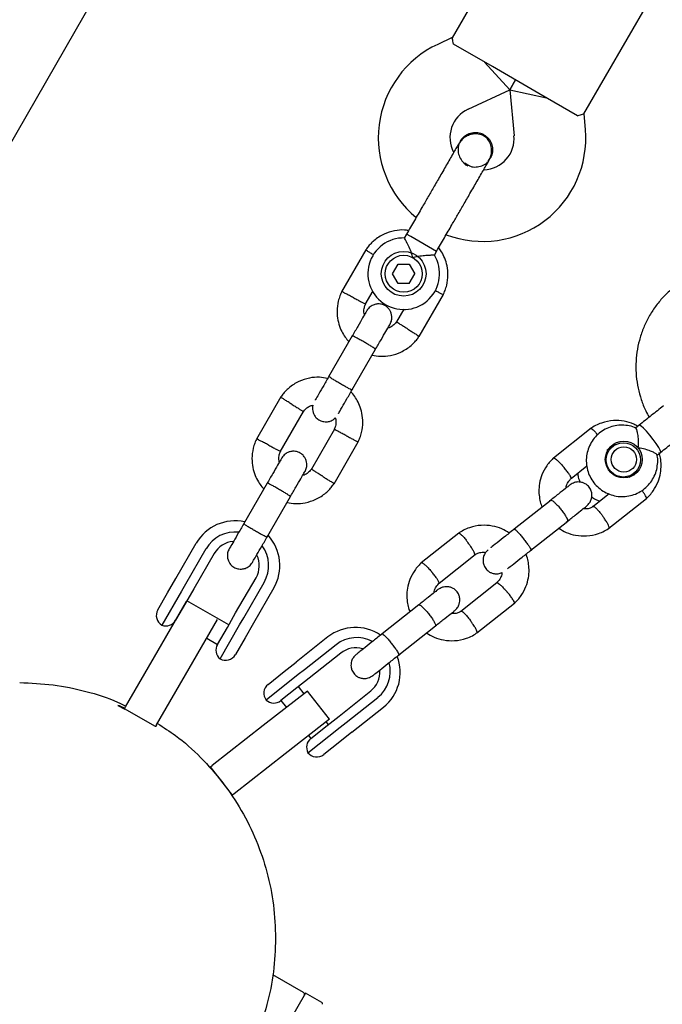
# Model space of a CAD drawing. Units: millimetres. Extents: x 7001 to 20044, y 1500 to 17692.
# Drawn here: x 11154 to 11298, y 11657 to 11877 of the extents above; entities that cross this region are included whole.
import ezdxf

# ---------------------------------------------------------------- set-up
doc = ezdxf.new("R2010")
doc.units = ezdxf.units.MM

msp = doc.modelspace()

# ---------------------------------------------------------------- linework, layer by layer
at = {"linetype": 'Continuous', "lineweight": 25}
for p, q in [((11084.57, 11731.99), (11567.11, 12567.78)), ((11265.37, 11897.85), (11250.91, 11872.79)), ((11280.35, 11855.79), (11294.82, 11880.85)), ((11250.91, 11872.82), (11247.71, 11871.32)), ((11259.9, 11866.37), (11251.25, 11871.37)), ((11263.84, 11861.19), (11258.17, 11867.37)), ((11270.29, 11860.37), (11259.9, 11866.37)), ((11265.1, 11863.37), (11263.84, 11861.19)), ((11263.84, 11861.19), (11265.1, 11863.37)), ((11254.48, 11856.82), (11263.84, 11861.19)), ((11263.84, 11861.19), (11264.74, 11850.9)), ((11263.84, 11861.19), (11272.02, 11859.37)), ((11278.95, 11855.37), (11270.29, 11860.37)), ((11280.67, 11852.29), (11280.37, 11855.81)), ((11252.74, 11849.7), (11252.75, 11849.71)), ((11252.74, 11849.7), (11252.75, 11849.71)), ((11258.96, 11845.27), (11259.43, 11845.84)), ((11259.44, 11845.85), (11259.43, 11845.83)), ((11259.44, 11845.85), (11259.43, 11845.83)), ((11254.53, 11844.25), (11253.76, 11844.76)), ((11240.75, 11828.93), (11240.24, 11828.05)), ((11241.73, 11828.36), (11240.75, 11828.93)), ((11247.44, 11825.07), (11241.73, 11828.36)), ((11231.66, 11825.43), (11226.23, 11816.04)), ((11246.95, 11824.2), (11247.44, 11825.07)), ((11237.6, 11820.06), (11238.85, 11822.23)), ((11238.85, 11822.23), (11241.34, 11822.23)), ((11241.34, 11822.23), (11242.59, 11820.08)), ((11238.85, 11817.91), (11237.6, 11820.06)), ((11241.35, 11817.91), (11242.59, 11820.08)), ((11241.35, 11817.91), (11238.85, 11817.91)), ((11231.52, 11813.2), (11233.26, 11816.22)), ((11243.54, 11806.05), (11248.96, 11815.44)), ((11240.14, 11812.16), (11238.49, 11809.3)), ((11228.62, 11806.2), (11223.33, 11797.03)), ((11228.53, 11794.03), (11233.82, 11803.2)), ((11212.66, 11792.53), (11207.23, 11783.13)), ((11212.52, 11780.29), (11217.7, 11789.27)), ((11281.94, 11785.53), (11273.52, 11778.85)), ((11292.66, 11786.22), (11291.86, 11785.59)), ((11224.67, 11785.37), (11219.49, 11776.39)), ((11224.54, 11773.14), (11229.96, 11782.53)), ((11286.77, 11781.52), (11285.69, 11780.67)), ((11285.45, 11780.63), (11285.94, 11780.92)), ((11296.69, 11779.55), (11297.46, 11780.16)), ((11277.47, 11774.34), (11281, 11777.13)), ((11290.47, 11774.64), (11291.55, 11775.5)), ((11290.76, 11774.87), (11290.64, 11774.72)), ((11209.62, 11773.29), (11204.33, 11764.13)), ((11209.53, 11761.13), (11214.82, 11770.29)), ((11285.96, 11770.87), (11282.36, 11768.01)), ((11273, 11769.51), (11264.78, 11763)), ((11285.94, 11763.2), (11294.36, 11769.88)), ((11268.51, 11758.3), (11276.72, 11764.81)), ((11252.45, 11762.14), (11244.03, 11755.46)), ((11189.23, 11751.97), (11193.79, 11759.86)), ((11195.95, 11758.61), (11191.4, 11750.72)), ((11197.77, 11757.56), (11193.22, 11749.67)), ((11247.99, 11750.94), (11256.03, 11757.33)), ((11187.37, 11748.74), (11189.23, 11751.97)), ((11191.4, 11750.72), (11190.46, 11749.11)), ((11202.57, 11744.27), (11207.12, 11752.16)), ((11204.39, 11743.22), (11208.94, 11751.11)), ((11260.92, 11751), (11252.87, 11744.62)), ((11185.19, 11744.96), (11187.37, 11748.74)), ((11190.46, 11749.11), (11186.1, 11741.55)), ((11193.22, 11749.67), (11191.36, 11746.46)), ((11211.11, 11749.86), (11206.55, 11741.97)), ((11185.25, 11735.85), (11191.59, 11746.82)), ((11191.36, 11746.46), (11189.15, 11742.63)), ((11201.02, 11741.59), (11191.67, 11746.99)), ((11243.51, 11746.12), (11235.3, 11739.6)), ((11256.45, 11739.8), (11264.87, 11746.48)), ((11200.72, 11741.06), (11202.57, 11744.27)), ((11189.17, 11742.66), (11189.18, 11742.65)), ((11192.18, 11731.85), (11198.51, 11742.82)), ((11199.09, 11734.05), (11203.46, 11741.61)), ((11203.46, 11741.61), (11204.39, 11743.22)), ((11206.55, 11741.97), (11204.69, 11738.74)), ((11198.51, 11737.23), (11200.72, 11741.06)), ((11239.02, 11734.9), (11247.24, 11741.42)), ((11196.11, 11738.65), (11198.52, 11737.26)), ((11204.69, 11738.74), (11202.51, 11734.96)), ((11223.17, 11738.92), (11216.1, 11733.31)), ((11224.99, 11737.17), (11217.92, 11731.56)), ((11178.01, 11723.29), (11185.25, 11735.85)), ((11226.03, 11735.32), (11218.96, 11729.71)), ((11213.39, 11731.16), (11216.1, 11733.31)), ((11184.93, 11719.29), (11192.18, 11731.85)), ((11209.81, 11728.31), (11213.39, 11731.16)), ((11217.92, 11731.56), (11216.57, 11730.49)), ((11216.57, 11730.49), (11209.4, 11724.8)), ((11218.96, 11729.71), (11216.27, 11727.57)), ((11218.59, 11726.81), (11208.74, 11719.12)), ((11216.27, 11727.57), (11212.64, 11724.69)), ((11217.84, 11726.23), (11216.58, 11727.82)), ((11223.51, 11720.51), (11218.59, 11726.81)), ((11225.68, 11721.25), (11232.75, 11726.86)), ((11212.67, 11724.71), (11213.9, 11723.15)), ((11227.25, 11719.81), (11234.32, 11725.42)), ((11176.6, 11723.56), (11176.24, 11723.57)), ((11176.24, 11723.57), (11177.8, 11722.78)), ((11177.9, 11722.91), (11176.6, 11723.56)), ((11177.75, 11722.86), (11177.76, 11722.87)), ((11177.76, 11722.87), (11178.01, 11723.29)), ((11184.69, 11718.87), (11177.76, 11722.87)), ((11228.53, 11717.64), (11235.6, 11723.25)), ((11223.51, 11720.51), (11213.66, 11712.81)), ((11223.29, 11719.36), (11222.81, 11719.96)), ((11222.98, 11719.11), (11225.68, 11721.25)), ((11225.89, 11718.74), (11227.25, 11719.81)), ((11184.69, 11718.87), (11184.67, 11718.84)), ((11184.93, 11719.29), (11184.69, 11718.87)), ((11208.74, 11719.12), (11197.31, 11710.19)), ((11218.72, 11713.05), (11225.89, 11718.74)), ((11219.35, 11716.23), (11222.98, 11719.11)), ((11228.53, 11717.64), (11225.82, 11715.49)), ((11218.87, 11716.88), (11219.38, 11716.25)), ((11225.82, 11715.49), (11222.24, 11712.65)), ((11213.66, 11712.81), (11202.24, 11703.89)), ((11196.72, 11709.73), (11196.92, 11709.88)), ((11196.92, 11709.88), (11197.31, 11710.19)), ((11201.84, 11703.58), (11196.92, 11709.88)), ((11201.84, 11703.58), (11201.64, 11703.42)), ((11202.24, 11703.89), (11201.84, 11703.58)), ((11217.69, 11659.46), (11210.87, 11663.39)), ((11218.2, 11659.34), (11202.17, 11631.59)), ((11221.84, 11657.23), (11218.2, 11659.34))]:
    msp.add_line(p, q, dxfattribs=at)
at = {"linetype": 'Continuous', "lineweight": 25, "flags": 128}
for points in [[(11293.65, 11785.56), (11293.11, 11786.03), (11292.75, 11786.23), (11292.66, 11786.22)], [(11297.46, 11780.16), (11297.5, 11780.25), (11297.39, 11780.64), (11297.05, 11781.28), (11296.52, 11782.11), (11295.84, 11783.04), (11295.09, 11783.99), (11294.34, 11784.86), (11293.65, 11785.56)], [(11286.3, 11781.47), (11287.22, 11781.88), (11287.41, 11781.93)], [(11286, 11780.91), (11285.99, 11780.9), (11285.8, 11780.84)], [(11290.67, 11774.71), (11290.77, 11774.87), (11290.78, 11774.88)], [(11292.1, 11776.03), (11292, 11775.85), (11291.4, 11775.05)]]:
    msp.add_lwpolyline(points, dxfattribs=at)
at = {"linetype": 'Continuous', "lineweight": 25}
for centre, radius in [((11240.1, 11820.07), 5), ((11240.1, 11820.07), 4.13), ((11289.25, 11778.57), 4.12), ((11289.16, 11778.48), 3.83), ((11289.27, 11778.57), 2.83)]:
    msp.add_circle(centre, radius, dxfattribs=at)
for centre, radius, start, end in [((11257.43, 11850.48), 23, 115, 230.7452), ((11257.43, 11850.48), 7, 115, 207.7375), ((11257.76, 11850.29), 23, 249.2514, 5), ((11257.76, 11850.29), 7, 272.3602, 5), ((11261.09, 11856.43), 13.98, 238.4428, 241.5572), ((11240.1, 11820.07), 8, 88.7126, 31.114), ((11202.45, 11754.86), 10, 77.7238, 150), ((11202.45, 11754.86), 7.5, 83.646, 150), ((11202.45, 11754.86), 10, 330, 42.5327), ((11202.45, 11754.86), 5.4, 94.5385, 150), ((11202.45, 11754.86), 7.5, 330, 36.1643), ((11202.45, 11754.86), 5.4, 330, 25.5127), ((11187.35, 11743.71), 2.5, 150, 240), ((11186.99, 11743.88), 2.5, 249.2069, 330), ((11229.31, 11731.13), 9.91, 55.5343, 128.2729), ((11200.67, 11735.98), 2.5, 150, 230.7931), ((11229.6, 11731.34), 7.43, 61.7404, 128.2658), ((11200.34, 11736.21), 2.5, 240, 330), ((11229.34, 11731.13), 5.34, 72.6125, 128.3359), ((11229.34, 11731.13), 5.34, 72.5611, 128.3358), ((11229.68, 11731.23), 7.43, 308.5908, 14.9269), ((11229.4, 11731), 9.93, 308.6413, 21.0086), ((11229.42, 11731.03), 5.34, 308.5212, 4.2447), ((11229.42, 11731.03), 5.34, 308.5213, 4.2961), ((11211.36, 11726.35), 2.5, 128.4286, 218.4286), ((11211.09, 11726.65), 2.5, 227.6355, 308.4286), ((11220.91, 11714.27), 2.5, 128.4286, 209.2217), ((11220.68, 11714.6), 2.5, 218.4286, 308.4286), ((11217.44, 11659.02), 0.5, 330, 60), ((11221.69, 11656.97), 0.3, 332.6472, 60)]:
    msp.add_arc(centre, radius, start, end, dxfattribs=at)
for points, knots in [([(11251.25, 11871.37), (11251.15, 11871.82), (11250.98, 11872.66), (11250.95, 11872.74), (11250.93, 11872.78)], [0, 0, 0, 0, 0.532321, 1, 1, 1, 1]), ([(11278.95, 11855.37), (11279.38, 11855.52), (11280.2, 11855.79), (11280.28, 11855.8), (11280.32, 11855.81)], [0, 0, 0, 0, 0.5323206, 1, 1, 1, 1]), ([(11252.75, 11849.7), (11252.76, 11849.71), (11252.92, 11850.14), (11253.59, 11850.79), (11254.7, 11851.47), (11256, 11851.72), (11257.15, 11851.56), (11257.79, 11851.25), (11258.03, 11851.13)], [0, 0, 0, 0, 0.009857, 0.223846, 0.437861, 0.651912, 0.865993, 1, 1, 1, 1]), ([(11252.78, 11849.67), (11252.7, 11849.56), (11252.37, 11849.08), (11252.18, 11848.05), (11252.29, 11846.74), (11252.87, 11845.57), (11253.44, 11844.85), (11253.84, 11844.65), (11253.85, 11844.65)], [0, 0, 0, 0, 0.075806, 0.30569, 0.535552, 0.765433, 0.995382, 1, 1, 1, 1]), ([(11259.06, 11845.18), (11259.22, 11845.5), (11259.54, 11846.14), (11259.79, 11847.41), (11259.67, 11848.77), (11259.16, 11849.81), (11258.69, 11850.35), (11258.21, 11850.76), (11257.35, 11851.21), (11256.2, 11851.38), (11255.01, 11851.19), (11254, 11850.77), (11253.05, 11850.05), (11252.59, 11849.38), (11252.36, 11849.04)], [0, 0, 0, 0, 0.084184, 0.164282, 0.301314, 0.399313, 0.433621, 0.463138, 0.540845, 0.657973, 0.733104, 0.817364, 0.907689, 1, 1, 1, 1]), ([(11258.03, 11851.13), (11258.38, 11850.88), (11259.09, 11850.37), (11259.77, 11849.21), (11260.02, 11847.93), (11259.91, 11846.74), (11259.54, 11846.11), (11259.39, 11845.86)], [0, 0, 0, 0, 0.214138, 0.428276, 0.642405, 0.856509, 1, 1, 1, 1]), ([(11252.36, 11849.04), (11252.22, 11848.8), (11251.94, 11848.32), (11251.33, 11847.26), (11250.62, 11846.02), (11249.61, 11844.28), (11248.31, 11842.03), (11247.24, 11840.17), (11246.75, 11839.32)], [0, 0, 0, 0, 0.144924, 0.287668, 0.42595, 0.557867, 0.796833, 1, 1, 1, 1]), ([(11253.44, 11835.46), (11253.94, 11836.31), (11255, 11838.16), (11256.31, 11840.41), (11257.31, 11842.16), (11258.02, 11843.39), (11258.64, 11844.45), (11258.92, 11844.93), (11259.06, 11845.18)], [0, 0, 0, 0, 0.203167, 0.442133, 0.57405, 0.712332, 0.855076, 1, 1, 1, 1]), ([(11254.4, 11844.37), (11254.59, 11844.27), (11255.16, 11843.95), (11256.29, 11843.86), (11257.55, 11844.14), (11258.44, 11844.6), (11258.75, 11845), (11258.8, 11845.07)], [0, 0, 0, 0, 0.136466, 0.407728, 0.678923, 0.950013, 1, 1, 1, 1]), ([(11241.21, 11829.72), (11240.89, 11829.77), (11239.85, 11829.93), (11237.96, 11829.72), (11235.6, 11828.98), (11233.86, 11827.85), (11232.74, 11826.79), (11232.1, 11826.06), (11231.73, 11825.53), (11231.55, 11825.27)], [0, 0, 0, 0, 0.084083, 0.282043, 0.501479, 0.742359, 0.82767, 0.915382, 1, 1, 1, 1]), ([(11242.16, 11823.65), (11242.16, 11823.66), (11242.11, 11823.85), (11241.9, 11824.55), (11241.46, 11825.7), (11241.04, 11826.58), (11240.71, 11827.22), (11240.47, 11827.68), (11240.27, 11828.04), (11240.27, 11828.03), (11240.28, 11828.03)], [0, 0, 0, 0, 0.001813, 0.090037, 0.316653, 0.544472, 0.565773, 0.735466, 0.898811, 1, 1, 1, 1]), ([(11233.39, 11824.27), (11233.36, 11824.29), (11233.04, 11824.49), (11232.53, 11824.81), (11231.95, 11825.18), (11231.69, 11825.34), (11231.62, 11825.38), (11231.63, 11825.38), (11231.63, 11825.37)], [0, 0, 0, 0, 0.032179, 0.299749, 0.567286, 0.834771, 0.96705, 1, 1, 1, 1]), ([(11248.88, 11815.28), (11249.04, 11815.63), (11249.38, 11816.34), (11249.82, 11817.84), (11250.05, 11819.69), (11249.85, 11821.75), (11249.32, 11823.51), (11248.67, 11824.87), (11248.14, 11825.59), (11247.92, 11825.89)], [0, 0, 0, 0, 0.102295, 0.211765, 0.415025, 0.597902, 0.760373, 0.902416, 1, 1, 1, 1]), ([(11246.94, 11824.2), (11246.9, 11824.2), (11246.82, 11824.2), (11246.22, 11824.19), (11245.3, 11824.15), (11244.05, 11824.03), (11242.95, 11823.85), (11242.31, 11823.69), (11242.17, 11823.65), (11242.16, 11823.65)], [0, 0, 0, 0, 0.165686, 0.334458, 0.510416, 0.707698, 0.937122, 0.998182, 1, 1, 1, 1]), ([(11313.46, 11822.06), (11312.88, 11822.01), (11311.41, 11821.9), (11309.08, 11821.43), (11306.51, 11820.62), (11304.07, 11819.51), (11301.77, 11818.12), (11299.65, 11816.46), (11297.74, 11814.58), (11296.07, 11812.47), (11294.66, 11810.19), (11293.52, 11807.76), (11292.68, 11805.2), (11292.14, 11802.57), (11291.91, 11799.88), (11292, 11797.19), (11292.39, 11794.52), (11293.11, 11791.92), (11293.96, 11789.74), (11294.67, 11788.49), (11294.93, 11788.02)], [0, 0, 0, 0, 0.037713, 0.095703, 0.153698, 0.21167, 0.269625, 0.327566, 0.385497, 0.443423, 0.501349, 0.559281, 0.617224, 0.675184, 0.733162, 0.791163, 0.849188, 0.907235, 0.965306, 1, 1, 1, 1]), ([(11247.09, 11816.36), (11247.12, 11816.34), (11247.45, 11816.17), (11247.99, 11815.88), (11248.59, 11815.57), (11248.86, 11815.42), (11248.94, 11815.38), (11248.92, 11815.39), (11248.92, 11815.39)], [0, 0, 0, 0, 0.029919, 0.298113, 0.566275, 0.834385, 0.966973, 1, 1, 1, 1]), ([(11226.32, 11816.2), (11226.15, 11815.85), (11225.82, 11815.14), (11225.37, 11813.64), (11225.14, 11811.79), (11225.34, 11809.73), (11225.86, 11807.97), (11226.58, 11806.54), (11227.26, 11805.54), (11227.72, 11805.04), (11227.87, 11804.89)], [0, 0, 0, 0, 0.0945284, 0.1956881, 0.3835161, 0.5525092, 0.7026454, 0.8339049, 0.9462705, 1, 1, 1, 1]), ([(11228.92, 11814.69), (11228.9, 11814.7), (11228.6, 11814.86), (11227.99, 11815.18), (11227.2, 11815.6), (11226.6, 11815.91), (11226.33, 11816.06), (11226.26, 11816.1), (11226.27, 11816.09), (11226.27, 11816.09)], [0, 0, 0, 0, 0.008575, 0.223298, 0.438019, 0.652713, 0.867367, 0.973519, 1, 1, 1, 1]), ([(11228.92, 11814.69), (11228.93, 11814.68), (11229.24, 11814.52), (11229.85, 11814.2), (11230.63, 11813.78), (11231.23, 11813.47), (11231.5, 11813.33), (11231.58, 11813.29), (11231.57, 11813.29), (11231.56, 11813.29)], [0, 0, 0, 0, 0.008578, 0.223386, 0.438195, 0.652991, 0.867739, 0.973924, 1, 1, 1, 1]), ([(11231.32, 11810.87), (11231.28, 11811.07), (11231.17, 11811.61), (11231.24, 11812.46), (11231.5, 11813.03), (11231.61, 11813.28)], [0, 0, 0, 0, 0.241277, 0.678734, 1, 1, 1, 1]), ([(11237.07, 11808.82), (11237.2, 11809.11), (11237.45, 11809.66), (11237.49, 11810.5), (11237.36, 11811.2), (11237.09, 11811.84), (11236.71, 11812.35), (11236.24, 11812.76), (11235.68, 11813.1), (11235.01, 11813.3), (11234.23, 11813.34), (11233.42, 11813.18), (11232.53, 11812.71), (11232.1, 11812.13), (11231.87, 11811.82)], [0, 0, 0, 0, 0.101895, 0.190609, 0.264804, 0.325235, 0.411571, 0.465521, 0.524723, 0.618755, 0.686668, 0.772356, 0.877462, 1, 1, 1, 1]), ([(11231.86, 11811.81), (11231.82, 11811.73), (11231.73, 11811.58), (11230.98, 11810.28), (11229.88, 11808.38), (11229, 11806.84), (11228.55, 11806.07)], [0, 0, 0, 0, 0.243648, 0.495753, 0.747857, 1, 1, 1, 1]), ([(11233.75, 11803.07), (11234.19, 11803.84), (11235.08, 11805.38), (11236.18, 11807.28), (11236.93, 11808.58), (11237.01, 11808.73), (11237.06, 11808.81)], [0, 0, 0, 0, 0.252143, 0.504247, 0.756352, 1, 1, 1, 1]), ([(11238.58, 11809.43), (11238.36, 11809.15), (11237.95, 11808.63), (11237.24, 11808.1), (11236.74, 11807.97), (11236.55, 11807.93)], [0, 0, 0, 0, 0.413971, 0.768586, 1, 1, 1, 1]), ([(11241.03, 11807.7), (11241.02, 11807.7), (11241, 11807.72), (11240.94, 11807.75), (11240.76, 11807.86), (11240.31, 11808.15), (11239.65, 11808.56), (11239, 11808.97), (11238.6, 11809.23), (11238.47, 11809.31), (11238.49, 11809.3), (11238.49, 11809.3)], [0, 0, 0, 0, 0.008575, 0.015065, 0.041031, 0.145218, 0.355772, 0.570496, 0.785185, 0.999813, 1, 1, 1, 1]), ([(11241.03, 11807.7), (11241.04, 11807.69), (11241.06, 11807.68), (11241.11, 11807.64), (11241.29, 11807.53), (11241.74, 11807.25), (11242.4, 11806.83), (11243.05, 11806.43), (11243.46, 11806.17), (11243.59, 11806.09), (11243.57, 11806.1), (11243.57, 11806.1)], [0, 0, 0, 0, 0.008574, 0.015064, 0.041026, 0.1452, 0.355729, 0.570407, 0.785048, 0.999648, 1, 1, 1, 1]), ([(11233.82, 11803.2), (11233.82, 11803.2), (11233.82, 11803.21), (11233.73, 11803.3), (11233.3, 11803.58), (11232.64, 11803.99), (11231.96, 11804.4), (11231.39, 11804.73), (11230.95, 11804.98), (11230.38, 11805.3), (11229.71, 11805.68), (11229.08, 11806.01), (11228.72, 11806.18), (11228.63, 11806.21), (11228.62, 11806.2), (11228.62, 11806.2)], [0, 0, 0, 0, 0.004287, 0.111621, 0.218955, 0.326276, 0.433577, 0.48664, 0.539698, 0.592756, 0.700028, 0.807313, 0.914638, 0.995713, 1, 1, 1, 1]), ([(11233.06, 11801.88), (11233.68, 11801.77), (11235.03, 11801.54), (11237.23, 11801.75), (11239.59, 11802.51), (11241.33, 11803.63), (11242.46, 11804.69), (11243.09, 11805.42), (11243.46, 11805.95), (11243.64, 11806.21)], [0, 0, 0, 0, 0.154699, 0.337396, 0.539914, 0.762222, 0.840956, 0.921905, 1, 1, 1, 1]), ([(11223.13, 11796.69), (11222.52, 11796.8), (11221.16, 11797.03), (11218.96, 11796.82), (11216.6, 11796.07), (11214.86, 11794.94), (11213.74, 11793.88), (11213.1, 11793.15), (11212.73, 11792.62), (11212.55, 11792.36)], [0, 0, 0, 0, 0.154701, 0.337398, 0.539915, 0.762223, 0.840957, 0.921906, 1, 1, 1, 1]), ([(11223.54, 11797.39), (11223.09, 11796.61), (11222.19, 11795.06), (11221.1, 11793.17), (11220.45, 11792.04), (11220.35, 11791.87), (11220.33, 11791.84)], [0, 0, 0, 0, 0.309327, 0.618477, 0.927626, 1, 1, 1, 1]), ([(11228.57, 11794.11), (11228.57, 11794.1), (11228.56, 11794.09), (11228.44, 11794.14), (11227.98, 11794.36), (11227.3, 11794.73), (11226.6, 11795.12), (11226.02, 11795.45), (11225.59, 11795.7), (11225.03, 11796.03), (11224.37, 11796.42), (11223.76, 11796.81), (11223.43, 11797.03), (11223.37, 11797.1), (11223.37, 11797.1), (11223.37, 11797.11)], [0, 0, 0, 0, 0.004286, 0.111621, 0.218955, 0.326276, 0.433577, 0.48664, 0.539698, 0.592756, 0.700028, 0.807313, 0.914638, 0.995714, 1, 1, 1, 1]), ([(11225.53, 11788.84), (11225.55, 11788.87), (11225.64, 11789.04), (11226.3, 11790.17), (11227.39, 11792.06), (11228.28, 11793.61), (11228.73, 11794.39)], [0, 0, 0, 0, 0.072374, 0.381523, 0.690672, 1, 1, 1, 1]), ([(11215.17, 11790.87), (11215.15, 11790.88), (11214.86, 11791.07), (11214.27, 11791.43), (11213.52, 11791.91), (11212.95, 11792.27), (11212.69, 11792.43), (11212.62, 11792.47), (11212.63, 11792.47), (11212.63, 11792.47)], [0, 0, 0, 0, 0.008575, 0.223306, 0.438036, 0.652739, 0.867401, 0.973557, 1, 1, 1, 1]), ([(11229.88, 11782.37), (11230.04, 11782.72), (11230.38, 11783.44), (11230.82, 11784.93), (11231.05, 11786.78), (11230.85, 11788.84), (11230.33, 11790.6), (11229.61, 11792.03), (11228.94, 11793.03), (11228.48, 11793.53), (11228.33, 11793.69)], [0, 0, 0, 0, 0.0945285, 0.1956883, 0.3835164, 0.5525098, 0.7026461, 0.8339058, 0.9462715, 1, 1, 1, 1]), ([(11215.17, 11790.87), (11215.18, 11790.87), (11215.47, 11790.68), (11216.06, 11790.31), (11216.81, 11789.84), (11217.38, 11789.48), (11217.64, 11789.32), (11217.71, 11789.27), (11217.7, 11789.28), (11217.7, 11789.28)], [0, 0, 0, 0, 0.008575, 0.223309, 0.438042, 0.652763, 0.867436, 0.973585, 1, 1, 1, 1]), ([(11217.62, 11789.14), (11217.84, 11789.42), (11218.25, 11789.94), (11219.01, 11790.51), (11219.57, 11790.64), (11219.83, 11790.7)], [0, 0, 0, 0, 0.384859, 0.714535, 1, 1, 1, 1]), ([(11219.83, 11790.7), (11219.82, 11790.66), (11219.7, 11790.37), (11219.71, 11789.8), (11219.83, 11789.11), (11220.11, 11788.47), (11220.48, 11787.95), (11220.96, 11787.54), (11221.51, 11787.21), (11222.19, 11787), (11222.97, 11786.96), (11223.76, 11787.13), (11224.46, 11787.45), (11224.75, 11787.81), (11224.83, 11787.92)], [0, 0, 0, 0, 0.015523, 0.122186, 0.21139, 0.284047, 0.387849, 0.452713, 0.523892, 0.636947, 0.718599, 0.821622, 0.947992, 1, 1, 1, 1]), ([(11224.83, 11787.92), (11224.89, 11787.65), (11225.02, 11787.03), (11224.95, 11786.11), (11224.69, 11785.54), (11224.59, 11785.29)], [0, 0, 0, 0, 0.304196, 0.705375, 1, 1, 1, 1]), ([(11291.94, 11785.58), (11291.84, 11785.63), (11291.26, 11785.93), (11290.09, 11786.18), (11288.51, 11786.3), (11286.92, 11786.07), (11285.42, 11785.54), (11284.05, 11784.73), (11282.87, 11783.65), (11281.93, 11782.37), (11281.26, 11780.92), (11280.89, 11779.37), (11280.84, 11777.78), (11281.1, 11776.2), (11281.67, 11774.71), (11282.52, 11773.35), (11283.62, 11772.19), (11284.93, 11771.27), (11286.39, 11770.62), (11287.96, 11770.28), (11289.56, 11770.25), (11291.13, 11770.54), (11292.61, 11771.14), (11293.94, 11772.02), (11295.06, 11773.14), (11295.94, 11774.47), (11296.55, 11775.94), (11296.83, 11777.5), (11296.87, 11778.76), (11296.71, 11779.44), (11296.67, 11779.62)], [0, 0, 0, 0, 0.008317, 0.046066, 0.083798, 0.121502, 0.159171, 0.196806, 0.234411, 0.271995, 0.30957, 0.347149, 0.384746, 0.422373, 0.460035, 0.497733, 0.535462, 0.573211, 0.610966, 0.648713, 0.686439, 0.724135, 0.761797, 0.799424, 0.837024, 0.874605, 0.912179, 0.949761, 0.987364, 1, 1, 1, 1]), ([(11292.35, 11785.98), (11292.07, 11786.14), (11291.15, 11786.68), (11289.3, 11787.19), (11286.84, 11787.36), (11284.65, 11786.91), (11282.96, 11786.19), (11282.18, 11785.68), (11281.8, 11785.43)], [0, 0, 0, 0, 0.087647, 0.286039, 0.506181, 0.748045, 0.877449, 1, 1, 1, 1]), ([(11292.47, 11781.14), (11292.47, 11781.14), (11292.5, 11781.34), (11292.55, 11782.06), (11292.53, 11783.27), (11292.4, 11784.19), (11292.26, 11784.85), (11292.14, 11785.3), (11292, 11785.62), (11291.95, 11785.58), (11291.94, 11785.58)], [0, 0, 0, 0, 0.001944, 0.096529, 0.339484, 0.58373, 0.606566, 0.788495, 0.963617, 1, 1, 1, 1]), ([(11227.28, 11783.88), (11227.27, 11783.89), (11226.96, 11784.05), (11226.35, 11784.37), (11225.56, 11784.79), (11224.96, 11785.1), (11224.69, 11785.24), (11224.62, 11785.28), (11224.63, 11785.28), (11224.63, 11785.28)], [0, 0, 0, 0, 0.008575, 0.223309, 0.438042, 0.652763, 0.867436, 0.973585, 1, 1, 1, 1]), ([(11227.28, 11783.88), (11227.29, 11783.87), (11227.6, 11783.71), (11228.21, 11783.39), (11228.99, 11782.97), (11229.59, 11782.66), (11229.86, 11782.52), (11229.94, 11782.47), (11229.92, 11782.48), (11229.92, 11782.48)], [0, 0, 0, 0, 0.008575, 0.223306, 0.438036, 0.652739, 0.867401, 0.973557, 1, 1, 1, 1]), ([(11281.9, 11785.49), (11281.91, 11785.5), (11281.94, 11785.52), (11282.09, 11785.46), (11282.4, 11785.22), (11282.88, 11784.73), (11283.25, 11784.28), (11283.41, 11784.08)], [0, 0, 0, 0, 0.100273, 0.233814, 0.503805, 0.773827, 1, 1, 1, 1]), ([(11207.32, 11783.29), (11207.15, 11782.95), (11206.82, 11782.23), (11206.37, 11780.73), (11206.14, 11778.88), (11206.34, 11776.82), (11206.86, 11775.06), (11207.58, 11773.63), (11208.26, 11772.63), (11208.72, 11772.14), (11208.87, 11771.98)], [0, 0, 0, 0, 0.0945284, 0.1956881, 0.3835161, 0.5525092, 0.7026454, 0.8339049, 0.9462705, 1, 1, 1, 1]), ([(11209.92, 11781.78), (11209.9, 11781.79), (11209.6, 11781.95), (11208.99, 11782.27), (11208.2, 11782.69), (11207.6, 11783.01), (11207.33, 11783.15), (11207.26, 11783.19), (11207.27, 11783.18), (11207.27, 11783.18)], [0, 0, 0, 0, 0.008575, 0.223298, 0.438019, 0.652713, 0.867367, 0.973519, 1, 1, 1, 1]), ([(11209.92, 11781.78), (11209.93, 11781.77), (11210.24, 11781.61), (11210.85, 11781.29), (11211.63, 11780.87), (11212.23, 11780.56), (11212.5, 11780.42), (11212.58, 11780.38), (11212.57, 11780.38), (11212.56, 11780.39)], [0, 0, 0, 0, 0.008578, 0.223386, 0.438195, 0.652991, 0.867739, 0.973924, 1, 1, 1, 1]), ([(11296.66, 11779.62), (11296.66, 11779.64), (11296.66, 11779.72), (11296.24, 11779.99), (11295.47, 11780.36), (11294.33, 11780.77), (11293.27, 11781.03), (11292.62, 11781.12), (11292.48, 11781.14), (11292.47, 11781.14)], [0, 0, 0, 0, 0.1074451, 0.2879986, 0.4762398, 0.6872938, 0.9327327, 0.9980554, 1, 1, 1, 1]), ([(11212.32, 11777.96), (11212.28, 11778.16), (11212.17, 11778.71), (11212.24, 11779.55), (11212.5, 11780.13), (11212.61, 11780.37)], [0, 0, 0, 0, 0.241277, 0.678734, 1, 1, 1, 1]), ([(11218.07, 11775.91), (11218.2, 11776.2), (11218.45, 11776.75), (11218.49, 11777.6), (11218.36, 11778.29), (11218.09, 11778.93), (11217.71, 11779.44), (11217.24, 11779.85), (11216.68, 11780.19), (11216.01, 11780.4), (11215.23, 11780.43), (11214.42, 11780.27), (11213.53, 11779.81), (11213.1, 11779.22), (11212.87, 11778.91)], [0, 0, 0, 0, 0.101895, 0.190609, 0.264804, 0.325235, 0.411571, 0.465521, 0.524723, 0.618755, 0.686668, 0.772356, 0.877462, 1, 1, 1, 1]), ([(11273.66, 11778.98), (11273.37, 11778.7), (11272.78, 11778.14), (11271.82, 11776.9), (11270.94, 11775.26), (11270.39, 11773.28), (11270.25, 11771.46), (11270.41, 11769.87), (11270.67, 11768.71), (11270.91, 11768.1), (11270.99, 11767.92)], [0, 0, 0, 0, 0.100503, 0.201377, 0.388733, 0.557378, 0.707293, 0.838472, 0.950917, 1, 1, 1, 1]), ([(11273.57, 11778.89), (11273.57, 11778.89), (11273.57, 11778.93), (11273.69, 11778.9), (11273.93, 11778.78), (11274.44, 11778.36), (11275.06, 11777.74), (11275.54, 11777.22), (11275.8, 11776.92), (11275.83, 11776.88), (11275.84, 11776.87)], [0, 0, 0, 0, 0.006382, 0.111816, 0.324983, 0.538159, 0.751412, 0.964664, 0.991482, 1, 1, 1, 1]), ([(11294.22, 11769.76), (11294.51, 11770.04), (11295.1, 11770.6), (11296.06, 11771.84), (11296.94, 11773.47), (11297.49, 11775.45), (11297.63, 11777.27), (11297.5, 11778.81), (11297.25, 11779.71), (11297.15, 11780.1)], [0, 0, 0, 0, 0.107207, 0.214811, 0.414666, 0.594562, 0.754479, 0.894409, 1, 1, 1, 1]), ([(11212.86, 11778.9), (11212.82, 11778.82), (11212.73, 11778.67), (11211.98, 11777.37), (11210.88, 11775.47), (11210, 11773.93), (11209.55, 11773.16)], [0, 0, 0, 0, 0.243648, 0.495753, 0.747857, 1, 1, 1, 1]), ([(11277.48, 11774.34), (11277.49, 11774.36), (11277.52, 11774.42), (11277.42, 11774.71), (11277.09, 11775.26), (11276.59, 11775.96), (11276.14, 11776.52), (11275.89, 11776.82), (11275.85, 11776.86), (11275.84, 11776.87)], [0, 0, 0, 0, 0.099272, 0.315422, 0.531591, 0.747822, 0.964124, 0.991362, 1, 1, 1, 1]), ([(11214.75, 11770.16), (11215.19, 11770.93), (11216.08, 11772.47), (11217.18, 11774.37), (11217.93, 11775.67), (11218.01, 11775.82), (11218.06, 11775.9)], [0, 0, 0, 0, 0.252143, 0.504247, 0.756352, 1, 1, 1, 1]), ([(11219.58, 11776.52), (11219.36, 11776.24), (11218.95, 11775.72), (11218.24, 11775.19), (11217.74, 11775.07), (11217.55, 11775.02)], [0, 0, 0, 0, 0.413971, 0.768586, 1, 1, 1, 1]), ([(11222.03, 11774.79), (11222.02, 11774.8), (11222, 11774.81), (11221.94, 11774.84), (11221.76, 11774.96), (11221.31, 11775.24), (11220.65, 11775.65), (11220, 11776.06), (11219.6, 11776.32), (11219.47, 11776.4), (11219.49, 11776.39), (11219.49, 11776.39)], [0, 0, 0, 0, 0.008575, 0.015065, 0.041031, 0.145218, 0.355772, 0.570496, 0.785185, 0.999813, 1, 1, 1, 1]), ([(11222.03, 11774.79), (11222.04, 11774.78), (11222.06, 11774.77), (11222.11, 11774.73), (11222.29, 11774.62), (11222.74, 11774.34), (11223.4, 11773.92), (11224.05, 11773.52), (11224.46, 11773.26), (11224.59, 11773.18), (11224.57, 11773.19), (11224.57, 11773.19)], [0, 0, 0, 0, 0.008574, 0.015064, 0.041026, 0.1452, 0.355729, 0.570407, 0.785048, 0.999648, 1, 1, 1, 1]), ([(11278.94, 11775.5), (11278.98, 11775.19), (11279.06, 11774.49), (11279.35, 11773.85), (11279.51, 11773.49)], [0, 0, 0, 0, 0.442079, 1, 1, 1, 1]), ([(11214.82, 11770.29), (11214.82, 11770.29), (11214.82, 11770.3), (11214.73, 11770.39), (11214.3, 11770.67), (11213.64, 11771.08), (11212.96, 11771.49), (11212.39, 11771.82), (11211.95, 11772.07), (11211.38, 11772.4), (11210.71, 11772.77), (11210.08, 11773.1), (11209.72, 11773.27), (11209.63, 11773.3), (11209.62, 11773.29), (11209.62, 11773.29)], [0, 0, 0, 0, 0.004287, 0.111621, 0.218955, 0.326276, 0.433577, 0.48664, 0.539698, 0.592756, 0.700028, 0.807313, 0.914638, 0.995713, 1, 1, 1, 1]), ([(11214.06, 11768.97), (11214.68, 11768.86), (11216.03, 11768.63), (11218.23, 11768.84), (11220.59, 11769.6), (11222.33, 11770.72), (11223.46, 11771.78), (11224.09, 11772.51), (11224.46, 11773.04), (11224.64, 11773.3)], [0, 0, 0, 0, 0.154699, 0.337396, 0.539914, 0.762222, 0.840956, 0.921905, 1, 1, 1, 1]), ([(11277.18, 11772.84), (11277.18, 11772.84), (11277.18, 11772.83), (11276.27, 11772.11), (11274.72, 11770.88), (11273.36, 11769.8), (11272.68, 11769.26)], [0, 0, 0, 0, 0.183556, 0.455652, 0.727747, 1, 1, 1, 1]), ([(11276.38, 11772.2), (11276.39, 11772.3), (11276.43, 11772.75), (11276.8, 11773.57), (11277.32, 11774.14), (11277.59, 11774.44)], [0, 0, 0, 0, 0.113682, 0.52676, 1, 1, 1, 1]), ([(11280.96, 11768.17), (11281.2, 11768.4), (11281.64, 11768.82), (11282, 11769.6), (11282.14, 11770.3), (11282.13, 11771), (11281.97, 11771.6), (11281.68, 11772.18), (11281.28, 11772.7), (11280.73, 11773.13), (11280.01, 11773.44), (11279.2, 11773.58), (11278.18, 11773.47), (11277.56, 11773.08), (11277.23, 11772.87)], [0, 0, 0, 0, 0.101707, 0.190902, 0.265995, 0.327371, 0.414412, 0.467053, 0.525851, 0.620992, 0.689387, 0.775043, 0.879282, 1, 1, 1, 1]), ([(11282.1, 11770.24), (11282.36, 11770.04), (11282.91, 11769.62), (11283.56, 11769.37), (11283.9, 11769.24)], [0, 0, 0, 0, 0.468408, 1, 1, 1, 1]), ([(11294.31, 11769.85), (11294.32, 11769.86), (11294.35, 11769.89), (11294.32, 11770.04), (11294.16, 11770.39), (11293.79, 11770.98), (11293.44, 11771.44), (11293.28, 11771.65)], [0, 0, 0, 0, 0.1002526, 0.2337661, 0.5037013, 0.7736678, 1, 1, 1, 1]), ([(11272.93, 11769.46), (11272.93, 11769.46), (11272.98, 11769.5), (11273.15, 11769.47), (11273.59, 11769.17), (11274.17, 11768.64), (11274.7, 11768.05), (11275.13, 11767.53), (11275.44, 11767.14), (11275.82, 11766.61), (11276.25, 11765.97), (11276.6, 11765.33), (11276.73, 11764.93), (11276.7, 11764.79), (11276.66, 11764.76), (11276.66, 11764.76)], [0, 0, 0, 0, 0.004286, 0.111621, 0.218955, 0.326276, 0.433577, 0.48664, 0.539698, 0.592756, 0.700028, 0.807313, 0.914638, 0.995714, 1, 1, 1, 1]), ([(11276.41, 11764.56), (11277.09, 11765.1), (11278.45, 11766.18), (11280, 11767.41), (11280.91, 11768.13), (11280.91, 11768.14), (11280.91, 11768.14)], [0, 0, 0, 0, 0.272253, 0.544348, 0.816444, 1, 1, 1, 1]), ([(11282.43, 11768.11), (11282.26, 11768), (11281.84, 11767.73), (11281.07, 11767.48), (11280.46, 11767.52), (11280.16, 11767.54)], [0, 0, 0, 0, 0.252199, 0.625955, 1, 1, 1, 1]), ([(11282.45, 11768.07), (11282.46, 11768.08), (11282.5, 11768.1), (11282.64, 11768.04), (11282.94, 11767.81), (11283.45, 11767.27), (11284, 11766.62), (11284.37, 11766.14), (11284.53, 11765.92), (11284.54, 11765.91)], [0, 0, 0, 0, 0.068164, 0.17556, 0.392692, 0.609873, 0.82716, 0.991323, 1, 1, 1, 1]), ([(11285.98, 11763.24), (11286, 11763.25), (11286.03, 11763.28), (11286.01, 11763.45), (11285.87, 11763.82), (11285.51, 11764.47), (11285.05, 11765.19), (11284.7, 11765.69), (11284.54, 11765.9), (11284.54, 11765.91)], [0, 0, 0, 0, 0.085534, 0.190943, 0.404057, 0.617196, 0.830414, 0.991484, 1, 1, 1, 1]), ([(11204.54, 11764.48), (11204.09, 11763.7), (11203.2, 11762.16), (11202.08, 11760.22), (11201.29, 11758.86), (11201.18, 11758.67), (11201.13, 11758.57)], [0, 0, 0, 0, 0.250108, 0.5000719, 0.7500359, 1, 1, 1, 1]), ([(11209.57, 11761.2), (11209.57, 11761.2), (11209.56, 11761.19), (11209.44, 11761.23), (11208.98, 11761.45), (11208.3, 11761.82), (11207.6, 11762.21), (11207.02, 11762.54), (11206.59, 11762.79), (11206.03, 11763.12), (11205.37, 11763.52), (11204.76, 11763.9), (11204.43, 11764.12), (11204.37, 11764.19), (11204.37, 11764.2), (11204.37, 11764.2)], [0, 0, 0, 0, 0.004286, 0.111621, 0.218955, 0.326276, 0.433577, 0.48664, 0.539698, 0.592756, 0.700028, 0.807313, 0.914638, 0.995714, 1, 1, 1, 1]), ([(11263.69, 11762.13), (11263.14, 11762.46), (11261.95, 11763.18), (11259.82, 11763.8), (11257.35, 11763.96), (11255.17, 11763.51), (11253.47, 11762.79), (11252.69, 11762.28), (11252.31, 11762.03)], [0, 0, 0, 0, 0.158174, 0.341229, 0.544354, 0.767522, 0.886923, 1, 1, 1, 1]), ([(11206.32, 11755.57), (11206.38, 11755.67), (11206.49, 11755.86), (11207.28, 11757.22), (11208.39, 11759.16), (11209.29, 11760.7), (11209.73, 11761.48)], [0, 0, 0, 0, 0.249964, 0.499928, 0.749892, 1, 1, 1, 1]), ([(11252.41, 11762.09), (11252.42, 11762.1), (11252.45, 11762.12), (11252.6, 11762.06), (11252.91, 11761.83), (11253.42, 11761.3), (11253.97, 11760.64), (11254.34, 11760.16), (11254.49, 11759.95), (11254.5, 11759.94)], [0, 0, 0, 0, 0.0796581, 0.1857444, 0.400228, 0.6147364, 0.8293243, 0.9914295, 1, 1, 1, 1]), ([(11264.9, 11763.09), (11264.19, 11762.53), (11262.77, 11761.4), (11260.93, 11759.94), (11259.79, 11759.04), (11259.56, 11758.85), (11259.53, 11758.83)], [0, 0, 0, 0, 0.315788, 0.631528, 0.947268, 1, 1, 1, 1]), ([(11264.78, 11763), (11264.78, 11763), (11264.79, 11763), (11264.79, 11763), (11264.82, 11763.01), (11264.9, 11762.98), (11265.17, 11762.78), (11265.65, 11762.29), (11266.24, 11761.62), (11266.78, 11760.97), (11267.29, 11760.31), (11267.78, 11759.66), (11268.22, 11758.99), (11268.5, 11758.51), (11268.54, 11758.34), (11268.52, 11758.3), (11268.51, 11758.3), (11268.51, 11758.3)], [0, 0, 0, 0, 0.004287, 0.007532, 0.020515, 0.072606, 0.17788, 0.285229, 0.392559, 0.499869, 0.552939, 0.660235, 0.767535, 0.874875, 0.982214, 0.995713, 1, 1, 1, 1]), ([(11274.71, 11763.21), (11275.26, 11762.88), (11276.44, 11762.16), (11278.57, 11761.54), (11281.05, 11761.38), (11283.23, 11761.83), (11284.92, 11762.55), (11285.71, 11763.06), (11286.09, 11763.3)], [0, 0, 0, 0, 0.158175, 0.34123, 0.544354, 0.767522, 0.886923, 1, 1, 1, 1]), ([(11255.95, 11757.27), (11255.96, 11757.28), (11255.99, 11757.31), (11255.98, 11757.47), (11255.84, 11757.84), (11255.48, 11758.49), (11255.02, 11759.22), (11254.67, 11759.71), (11254.51, 11759.93), (11254.5, 11759.94)], [0, 0, 0, 0, 0.07967, 0.18574, 0.400191, 0.61469, 0.829294, 0.99143, 1, 1, 1, 1]), ([(11201.13, 11758.57), (11200.99, 11758.28), (11200.74, 11757.73), (11200.7, 11756.89), (11200.83, 11756.2), (11201.11, 11755.56), (11201.48, 11755.04), (11201.96, 11754.63), (11202.51, 11754.3), (11203.19, 11754.09), (11203.97, 11754.05), (11204.77, 11754.22), (11205.67, 11754.68), (11206.09, 11755.26), (11206.32, 11755.57)], [0, 0, 0, 0, 0.101895, 0.190609, 0.264804, 0.325235, 0.411571, 0.465521, 0.524723, 0.618755, 0.686668, 0.772356, 0.877462, 1, 1, 1, 1]), ([(11255.96, 11757.23), (11256.13, 11757.34), (11256.55, 11757.61), (11257.39, 11757.88), (11258.06, 11757.83), (11258.43, 11757.8)], [0, 0, 0, 0, 0.232319, 0.57696, 1, 1, 1, 1]), ([(11258.99, 11758.4), (11258.75, 11758.17), (11258.3, 11757.75), (11257.94, 11756.97), (11257.8, 11756.27), (11257.82, 11755.57), (11257.97, 11754.96), (11258.27, 11754.39), (11258.67, 11753.87), (11259.21, 11753.44), (11259.93, 11753.13), (11260.74, 11753), (11261.51, 11753.04), (11261.92, 11753.28), (11262.04, 11753.35)], [0, 0, 0, 0, 0.110418, 0.207251, 0.288776, 0.355408, 0.449904, 0.507053, 0.570887, 0.674176, 0.748429, 0.841421, 0.954588, 1, 1, 1, 1]), ([(11263.26, 11754.13), (11263.29, 11754.15), (11263.52, 11754.34), (11264.66, 11755.24), (11266.5, 11756.7), (11267.92, 11757.83), (11268.63, 11758.39)], [0, 0, 0, 0, 0.052733, 0.368472, 0.684212, 1, 1, 1, 1]), ([(11264.73, 11746.36), (11265.03, 11746.64), (11265.61, 11747.2), (11266.58, 11748.44), (11267.45, 11750.08), (11268, 11752.06), (11268.14, 11753.88), (11267.99, 11755.47), (11267.72, 11756.63), (11267.48, 11757.24), (11267.41, 11757.42)], [0, 0, 0, 0, 0.100502, 0.201376, 0.388732, 0.557376, 0.707291, 0.83847, 0.950915, 1, 1, 1, 1]), ([(11244.17, 11755.58), (11243.88, 11755.3), (11243.29, 11754.74), (11242.33, 11753.5), (11241.45, 11751.86), (11240.9, 11749.88), (11240.76, 11748.06), (11240.92, 11746.47), (11241.18, 11745.31), (11241.42, 11744.71), (11241.5, 11744.52)], [0, 0, 0, 0, 0.100503, 0.201377, 0.388733, 0.557378, 0.707293, 0.838472, 0.950917, 1, 1, 1, 1]), ([(11244.08, 11755.49), (11244.08, 11755.49), (11244.08, 11755.53), (11244.2, 11755.5), (11244.44, 11755.38), (11244.95, 11754.96), (11245.57, 11754.35), (11246.05, 11753.82), (11246.31, 11753.52), (11246.35, 11753.48), (11246.35, 11753.47)], [0, 0, 0, 0, 0.006382, 0.111816, 0.324983, 0.538159, 0.751412, 0.964664, 0.991482, 1, 1, 1, 1]), ([(11247.99, 11750.94), (11248, 11750.96), (11248.03, 11751.02), (11247.93, 11751.31), (11247.6, 11751.86), (11247.1, 11752.57), (11246.65, 11753.12), (11246.4, 11753.42), (11246.36, 11753.46), (11246.35, 11753.47)], [0, 0, 0, 0, 0.0992716, 0.3154223, 0.5315914, 0.7478215, 0.9641238, 0.991362, 1, 1, 1, 1]), ([(11262.04, 11753.35), (11262.03, 11753.18), (11261.98, 11752.65), (11261.6, 11751.77), (11261.08, 11751.2), (11260.8, 11750.89)], [0, 0, 0, 0, 0.178364, 0.561294, 1, 1, 1, 1]), ([(11246.89, 11748.8), (11246.9, 11748.9), (11246.95, 11749.36), (11247.31, 11750.18), (11247.83, 11750.74), (11248.1, 11751.05)], [0, 0, 0, 0, 0.1136824, 0.5267601, 1, 1, 1, 1]), ([(11260.92, 11751), (11260.94, 11751.01), (11260.97, 11751.03), (11261.13, 11750.98), (11261.45, 11750.76), (11262.01, 11750.26), (11262.61, 11749.65), (11263.01, 11749.19), (11263.19, 11748.99), (11263.19, 11748.98)], [0, 0, 0, 0, 0.07967, 0.1857403, 0.4001909, 0.6146905, 0.8292939, 0.9914296, 1, 1, 1, 1]), ([(11247.7, 11749.44), (11247.7, 11749.44), (11247.69, 11749.44), (11246.78, 11748.72), (11245.23, 11747.48), (11243.87, 11746.41), (11243.19, 11745.87)], [0, 0, 0, 0, 0.183556, 0.455652, 0.727747, 1, 1, 1, 1]), ([(11251.47, 11744.78), (11251.71, 11745), (11252.15, 11745.43), (11252.51, 11746.21), (11252.65, 11746.9), (11252.64, 11747.6), (11252.49, 11748.21), (11252.19, 11748.78), (11251.79, 11749.3), (11251.24, 11749.73), (11250.52, 11750.05), (11249.71, 11750.18), (11248.7, 11750.07), (11248.07, 11749.68), (11247.74, 11749.48)], [0, 0, 0, 0, 0.101707, 0.190902, 0.265995, 0.327371, 0.414412, 0.467053, 0.525851, 0.620992, 0.689387, 0.775043, 0.879282, 1, 1, 1, 1]), ([(11264.82, 11746.45), (11264.83, 11746.46), (11264.86, 11746.49), (11264.83, 11746.65), (11264.67, 11747), (11264.27, 11747.62), (11263.76, 11748.3), (11263.38, 11748.77), (11263.2, 11748.97), (11263.19, 11748.98)], [0, 0, 0, 0, 0.079658, 0.185744, 0.400228, 0.614736, 0.829324, 0.991429, 1, 1, 1, 1]), ([(11243.44, 11746.07), (11243.44, 11746.07), (11243.49, 11746.1), (11243.67, 11746.08), (11244.1, 11745.77), (11244.68, 11745.24), (11245.21, 11744.65), (11245.64, 11744.14), (11245.95, 11743.74), (11246.34, 11743.22), (11246.76, 11742.57), (11247.11, 11741.93), (11247.24, 11741.53), (11247.21, 11741.4), (11247.17, 11741.37), (11247.17, 11741.37)], [0, 0, 0, 0, 0.004286, 0.111621, 0.218955, 0.326276, 0.433577, 0.48664, 0.539698, 0.592756, 0.700028, 0.807313, 0.914638, 0.995714, 1, 1, 1, 1]), ([(11246.92, 11741.17), (11247.6, 11741.71), (11248.96, 11742.78), (11250.51, 11744.02), (11251.42, 11744.74), (11251.42, 11744.74), (11251.43, 11744.74)], [0, 0, 0, 0, 0.272253, 0.544348, 0.816444, 1, 1, 1, 1]), ([(11252.94, 11744.71), (11252.77, 11744.6), (11252.36, 11744.33), (11251.58, 11744.08), (11250.98, 11744.12), (11250.67, 11744.14)], [0, 0, 0, 0, 0.252199, 0.625955, 1, 1, 1, 1]), ([(11252.96, 11744.68), (11252.98, 11744.69), (11253.01, 11744.71), (11253.15, 11744.65), (11253.45, 11744.41), (11253.96, 11743.88), (11254.51, 11743.22), (11254.88, 11742.74), (11255.04, 11742.53), (11255.05, 11742.52)], [0, 0, 0, 0, 0.068164, 0.17556, 0.392692, 0.609873, 0.82716, 0.991323, 1, 1, 1, 1]), ([(11256.5, 11739.85), (11256.51, 11739.86), (11256.54, 11739.89), (11256.52, 11740.05), (11256.38, 11740.42), (11256.02, 11741.07), (11255.56, 11741.8), (11255.21, 11742.29), (11255.05, 11742.5), (11255.05, 11742.52)], [0, 0, 0, 0, 0.085534, 0.190943, 0.404057, 0.617196, 0.830414, 0.991484, 1, 1, 1, 1]), ([(11235.41, 11739.69), (11234.7, 11739.13), (11233.29, 11738.01), (11231.41, 11736.52), (11229.99, 11735.39), (11229.66, 11735.13), (11229.5, 11735)], [0, 0, 0, 0, 0.250029, 0.500019, 0.75001, 1, 1, 1, 1]), ([(11235.3, 11739.6), (11235.3, 11739.6), (11235.3, 11739.6), (11235.3, 11739.61), (11235.33, 11739.61), (11235.42, 11739.58), (11235.68, 11739.38), (11236.16, 11738.9), (11236.76, 11738.22), (11237.29, 11737.57), (11237.81, 11736.91), (11238.29, 11736.26), (11238.74, 11735.59), (11239.01, 11735.11), (11239.05, 11734.94), (11239.03, 11734.91), (11239.03, 11734.9), (11239.02, 11734.9)], [0, 0, 0, 0, 0.004287, 0.007532, 0.020515, 0.072606, 0.17788, 0.285229, 0.392559, 0.499869, 0.552939, 0.660235, 0.767535, 0.874875, 0.982214, 0.995713, 1, 1, 1, 1]), ([(11245.22, 11739.82), (11245.77, 11739.48), (11246.95, 11738.77), (11249.09, 11738.14), (11251.56, 11737.98), (11253.74, 11738.43), (11255.43, 11739.15), (11256.22, 11739.66), (11256.6, 11739.91)], [0, 0, 0, 0, 0.158175, 0.34123, 0.544354, 0.767522, 0.886923, 1, 1, 1, 1]), ([(11229.5, 11735), (11229.26, 11734.77), (11228.81, 11734.35), (11228.45, 11733.57), (11228.32, 11732.87), (11228.33, 11732.17), (11228.48, 11731.57), (11228.78, 11730.99), (11229.18, 11730.48), (11229.72, 11730.05), (11230.44, 11729.73), (11231.26, 11729.59), (11232.27, 11729.7), (11232.89, 11730.09), (11233.23, 11730.3)], [0, 0, 0, 0, 0.101707, 0.190902, 0.265995, 0.327371, 0.414412, 0.467053, 0.52585, 0.620992, 0.689387, 0.775043, 0.879282, 1, 1, 1, 1]), ([(11233.23, 11730.3), (11233.39, 11730.43), (11233.72, 11730.69), (11235.14, 11731.82), (11237.02, 11733.31), (11238.43, 11734.43), (11239.14, 11734.99)], [0, 0, 0, 0, 0.24999, 0.499981, 0.749971, 1, 1, 1, 1]), ([(11154.35, 11728.7), (11156.84, 11728.61), (11161.83, 11728.42), (11169.16, 11726.85), (11174.62, 11725.19), (11177.46, 11723.74), (11178.08, 11723.43)], [0, 0, 0, 0, 0.305044, 0.610089, 0.915133, 1, 1, 1, 1]), ([(11185.1, 11719.58), (11186.47, 11718.71), (11189.94, 11716.5), (11194.86, 11712.05), (11199.82, 11706.44), (11203.98, 11700.2), (11207.3, 11693.48), (11209.7, 11686.38), (11211.21, 11679.03), (11211.4, 11674.04), (11211.5, 11671.55)], [0, 0, 0, 0, 0.084888, 0.215619, 0.346349, 0.477079, 0.607809, 0.73854, 0.86927, 1, 1, 1, 1])]:
    msp.add_open_spline(points, degree=3, knots=knots, dxfattribs=at)
for points in [[(11246.75, 11839.32), (11246.31, 11838.56), (11245.42, 11837.03), (11244.59, 11835.58), (11244.17, 11834.86)], [(11244.17, 11834.86), (11243.62, 11833.9), (11242.51, 11831.98), (11241.34, 11829.95), (11240.75, 11828.93)], [(11250.87, 11830.99), (11251.28, 11831.72), (11252.12, 11833.16), (11253, 11834.69), (11253.44, 11835.46)], [(11247.44, 11825.07), (11248.03, 11826.08), (11249.2, 11828.11), (11250.31, 11830.03), (11250.87, 11830.99)], [(11298.12, 11790.55), (11297.22, 11789.83), (11295.41, 11788.4), (11293.57, 11786.94), (11292.66, 11786.22)], [(11297.46, 11780.16), (11298.38, 11780.89), (11300.22, 11782.35), (11302.02, 11783.78), (11302.92, 11784.49)], [(11211.5, 11671.55), (11211.4, 11669.05), (11211.21, 11664.07), (11209.7, 11656.71), (11207.3, 11649.61), (11203.98, 11642.89), (11199.82, 11636.66), (11194.87, 11631.02), (11189.24, 11626.08), (11183, 11621.91), (11176.28, 11618.59), (11169.18, 11616.2), (11161.83, 11614.68), (11156.84, 11614.49), (11154.35, 11614.4)]]:
    msp.add_open_spline(points, degree=3, dxfattribs=at)

doc.saveas('drawing.dxf')
